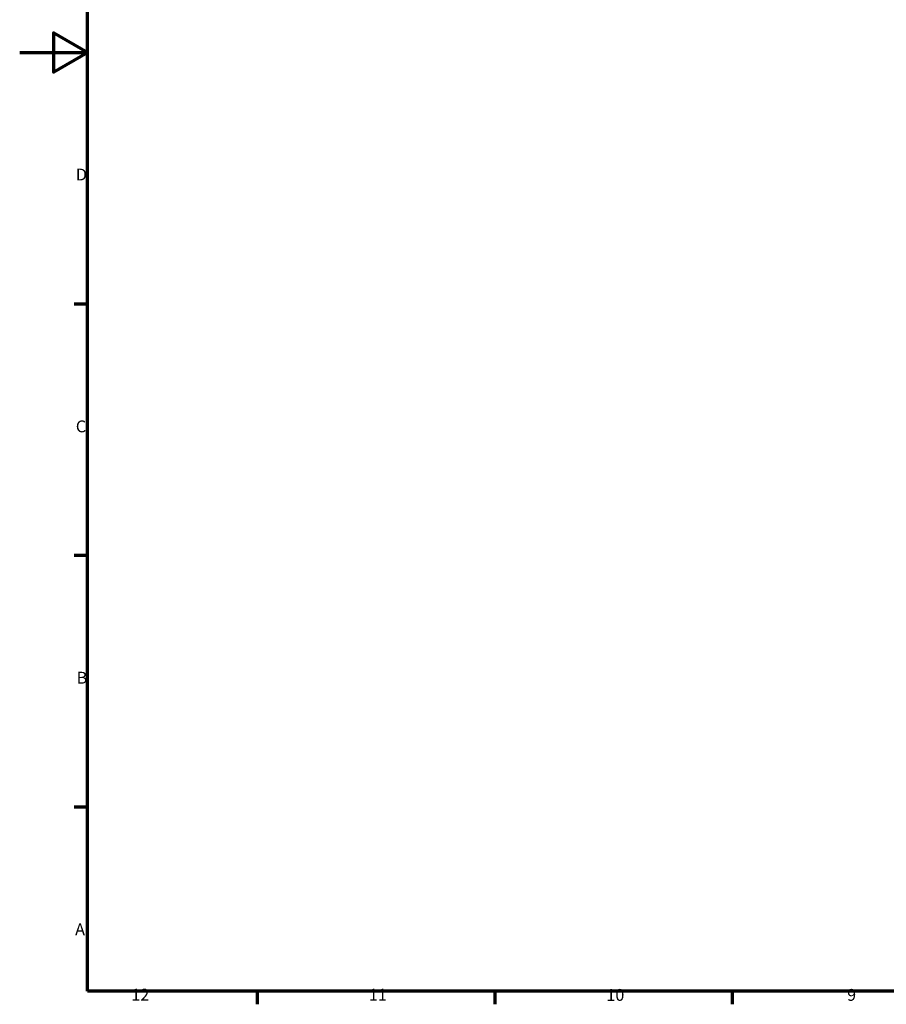
# Model space of a CAD drawing. Units: millimetres. Extents: x 0 to 4205, y 0 to 2970.
# Drawn here: x 0 to 1279, y 81 to 1533 of the extents above; entities that cross this region are included whole.
import ezdxf

# ---------------------------------------------------------------- set-up
doc = ezdxf.new("R2010")
doc.units = ezdxf.units.MM
doc.header["$LTSCALE"] = 5
doc.layers.add('Obramowanie (ISO)', color=7, linetype='Continuous', lineweight=70)
doc.styles.add('Tekst notatki (ISO)', font='tahoma.ttf')

# ---------------------------------------------------------------- blocks, each defined once
blk = doc.blocks.new('Ramki Default Border')
at = {"layer": 'Obramowanie (ISO)'}
for p, q in [((20, 222.75), (16.1, 222.75)), ((20, 148.5), (16.1, 148.5)), ((20, 74.25), (16.1, 74.25)), ((70.08, 20), (70.08, 16.1)), ((140.17, 20), (140.17, 16.1)), ((210.25, 20), (210.25, 16.1))]:
    blk.add_line(p, q, dxfattribs=at)
at = {"layer": 'Obramowanie (ISO)', "flags": 128}
for points in [[(20, 20), (20, 574), (821, 574), (821, 20), (20, 20)], [(0, 297), (20, 297), (10, 302.77), (10, 291.23), (20, 297)]]:
    blk.add_lwpolyline(points, dxfattribs=at)
at = {"layer": 'Obramowanie (ISO)', "char_height": 3.5, "attachment_point": 7, "style": 'Tekst notatki (ISO)'}
for s, insert in [('D', (16.57, 258.13)), ('C', (16.56, 183.81)), ('B', (16.78, 109.63)), ('A', (16.36, 35.38)), ('12', (32.94, 16.1)), ('11', (103.02, 16.1)), ('10', (173.11, 16.03)), ('9', (244.14, 16.03))]:
    blk.add_mtext(s, dxfattribs=dict(at, insert=insert))

msp = doc.modelspace()

# ---------------------------------------------------------------- block references
at = {"xscale": 5, "yscale": 5, "zscale": 5}
msp.add_blockref('Ramki Default Border', (0, 0), dxfattribs=at)

doc.saveas('drawing.dxf')
